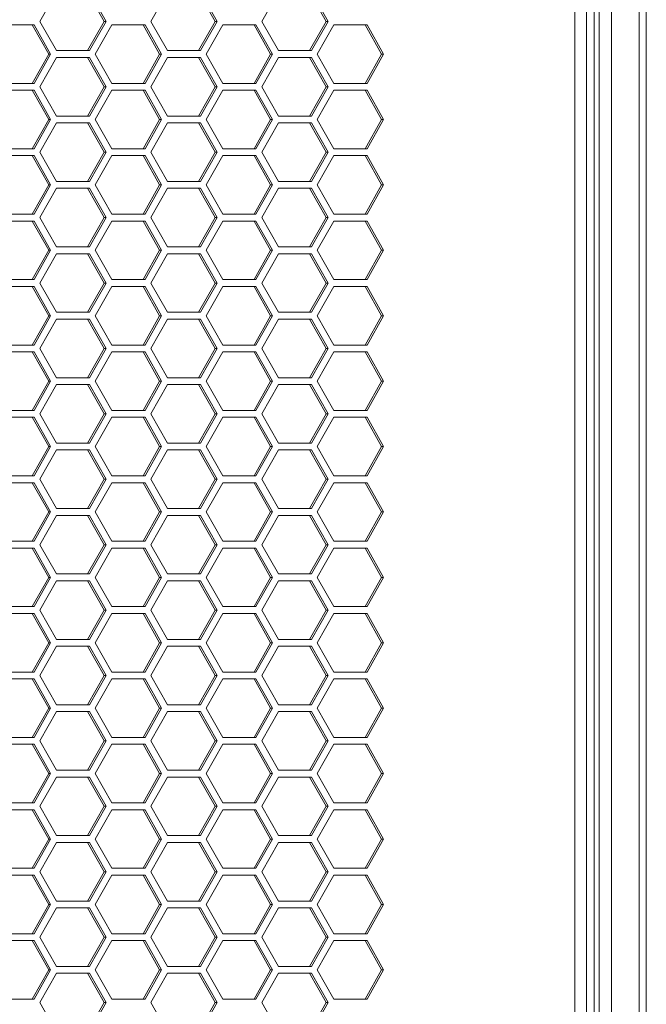
# Model space of a CAD drawing. Units: millimetres. Extents: x -22204 to 127321, y 15234 to 31047.
# Drawn here: x 120021 to 120086, y 19186 to 19287 of the extents above; entities that cross this region are included whole.
import ezdxf

# ---------------------------------------------------------------- set-up
doc = ezdxf.new("R2010")
doc.units = ezdxf.units.MM
doc.header["$MEASUREMENT"] = 0
doc.layers.add('ME_Urządzenia', color=7, linetype='Continuous')

msp = doc.modelspace()

# ---------------------------------------------------------------- linework, layer by layer
at = {"layer": 'ME_Urządzenia', "color": 167, "linetype": 'Continuous', "lineweight": 18, "true_color": 0x304d83}
for p, q in [((120082.01, 18905.13), (120082.01, 20991.13)), ((120084.87, 18905.13), (120084.87, 20991.13)), ((120085.59, 18905.13), (120085.59, 20991.13)), ((120080.23, 20980.13), (120080.23, 18916.13)), ((120080.76, 18916.13), (120080.76, 20980.13)), ((120078.26, 20839.13), (120078.26, 18916.13)), ((120079.46, 20839.13), (120079.46, 18916.13)), ((120023.45, 19286.51), (120025.15, 19289.51)), ((120028.35, 19289.51), (120030.04, 19286.51)), ((120028.55, 19289.51), (120030.24, 19286.51)), ((120034.83, 19286.51), (120036.52, 19289.51)), ((120039.72, 19289.51), (120041.42, 19286.51)), ((120039.92, 19289.51), (120041.62, 19286.51)), ((120046.2, 19286.51), (120047.9, 19289.51)), ((120051.09, 19289.51), (120052.79, 19286.51)), ((120051.29, 19289.51), (120052.99, 19286.51)), ((120019.47, 19286.16), (120022.86, 19286.16)), ((120022.66, 19286.16), (120024.36, 19283.16)), ((120022.86, 19286.16), (120024.56, 19283.16)), ((120025.15, 19283.51), (120023.45, 19286.51)), ((120030.04, 19286.51), (120028.35, 19283.51)), ((120030.24, 19286.51), (120028.55, 19283.51)), ((120029.14, 19283.16), (120030.84, 19286.16)), ((120030.24, 19286.51), (120030.04, 19286.51)), ((120030.84, 19286.16), (120034.23, 19286.16)), ((120034.03, 19286.16), (120035.73, 19283.16)), ((120034.23, 19286.16), (120035.93, 19283.16)), ((120036.52, 19283.51), (120034.83, 19286.51)), ((120041.42, 19286.51), (120039.72, 19283.51)), ((120041.62, 19286.51), (120039.92, 19283.51)), ((120040.51, 19283.16), (120042.21, 19286.16)), ((120041.62, 19286.51), (120041.42, 19286.51)), ((120042.21, 19286.16), (120045.6, 19286.16)), ((120045.4, 19286.16), (120047.1, 19283.16)), ((120045.6, 19286.16), (120047.3, 19283.16)), ((120047.9, 19283.51), (120046.2, 19286.51)), ((120052.79, 19286.51), (120051.09, 19283.51)), ((120052.99, 19286.51), (120051.29, 19283.51)), ((120051.88, 19283.16), (120053.58, 19286.16)), ((120052.99, 19286.51), (120052.79, 19286.51)), ((120053.58, 19286.16), (120056.98, 19286.16)), ((120056.78, 19286.16), (120058.47, 19283.16)), ((120056.98, 19286.16), (120058.67, 19283.16)), ((120024.36, 19283.16), (120022.66, 19280.16)), ((120024.56, 19283.16), (120022.86, 19280.16)), ((120023.45, 19279.81), (120025.15, 19282.81)), ((120024.56, 19283.16), (120024.36, 19283.16)), ((120028.55, 19283.51), (120025.15, 19283.51)), ((120025.15, 19282.81), (120028.55, 19282.81)), ((120028.35, 19282.81), (120030.04, 19279.81)), ((120028.55, 19282.81), (120030.24, 19279.81)), ((120030.84, 19280.16), (120029.14, 19283.16)), ((120035.73, 19283.16), (120034.03, 19280.16)), ((120035.93, 19283.16), (120034.23, 19280.16)), ((120034.83, 19279.81), (120036.52, 19282.81)), ((120035.93, 19283.16), (120035.73, 19283.16)), ((120039.92, 19283.51), (120036.52, 19283.51)), ((120036.52, 19282.81), (120039.92, 19282.81)), ((120039.72, 19282.81), (120041.42, 19279.81)), ((120039.92, 19282.81), (120041.62, 19279.81)), ((120042.21, 19280.16), (120040.51, 19283.16)), ((120047.1, 19283.16), (120045.4, 19280.16)), ((120047.3, 19283.16), (120045.6, 19280.16)), ((120046.2, 19279.81), (120047.9, 19282.81)), ((120047.3, 19283.16), (120047.1, 19283.16)), ((120051.29, 19283.51), (120047.9, 19283.51)), ((120047.9, 19282.81), (120051.29, 19282.81)), ((120051.09, 19282.81), (120052.79, 19279.81)), ((120051.29, 19282.81), (120052.99, 19279.81)), ((120053.58, 19280.16), (120051.88, 19283.16)), ((120058.47, 19283.16), (120056.78, 19280.16)), ((120058.67, 19283.16), (120056.98, 19280.16)), ((120058.67, 19283.16), (120058.47, 19283.16)), ((120022.86, 19280.16), (120019.47, 19280.16)), ((120025.15, 19276.81), (120023.45, 19279.81)), ((120030.04, 19279.81), (120028.35, 19276.81)), ((120030.24, 19279.81), (120028.55, 19276.81)), ((120030.24, 19279.81), (120030.04, 19279.81)), ((120034.23, 19280.16), (120030.84, 19280.16)), ((120036.52, 19276.81), (120034.83, 19279.81)), ((120041.42, 19279.81), (120039.72, 19276.81)), ((120041.62, 19279.81), (120039.92, 19276.81)), ((120041.62, 19279.81), (120041.42, 19279.81)), ((120045.6, 19280.16), (120042.21, 19280.16)), ((120047.9, 19276.81), (120046.2, 19279.81)), ((120052.79, 19279.81), (120051.09, 19276.81)), ((120052.99, 19279.81), (120051.29, 19276.81)), ((120052.99, 19279.81), (120052.79, 19279.81)), ((120056.98, 19280.16), (120053.58, 19280.16)), ((120019.47, 19279.46), (120022.86, 19279.46)), ((120022.66, 19279.46), (120024.36, 19276.46)), ((120022.86, 19279.46), (120024.56, 19276.46)), ((120029.14, 19276.46), (120030.84, 19279.46)), ((120030.84, 19279.46), (120034.23, 19279.46)), ((120034.03, 19279.46), (120035.73, 19276.46)), ((120034.23, 19279.46), (120035.93, 19276.46)), ((120040.51, 19276.46), (120042.21, 19279.46)), ((120042.21, 19279.46), (120045.6, 19279.46)), ((120045.4, 19279.46), (120047.1, 19276.46)), ((120045.6, 19279.46), (120047.3, 19276.46)), ((120051.88, 19276.46), (120053.58, 19279.46)), ((120053.58, 19279.46), (120056.98, 19279.46)), ((120056.78, 19279.46), (120058.47, 19276.46)), ((120056.98, 19279.46), (120058.67, 19276.46)), ((120028.55, 19276.81), (120025.15, 19276.81)), ((120039.92, 19276.81), (120036.52, 19276.81)), ((120051.29, 19276.81), (120047.9, 19276.81)), ((120024.36, 19276.46), (120022.66, 19273.46)), ((120024.56, 19276.46), (120022.86, 19273.46)), ((120023.45, 19273.11), (120025.15, 19276.11)), ((120024.56, 19276.46), (120024.36, 19276.46)), ((120025.15, 19276.11), (120028.55, 19276.11)), ((120028.35, 19276.11), (120030.04, 19273.11)), ((120028.55, 19276.11), (120030.24, 19273.11)), ((120030.84, 19273.46), (120029.14, 19276.46)), ((120035.73, 19276.46), (120034.03, 19273.46)), ((120035.93, 19276.46), (120034.23, 19273.46)), ((120034.83, 19273.11), (120036.52, 19276.11)), ((120035.93, 19276.46), (120035.73, 19276.46)), ((120036.52, 19276.11), (120039.92, 19276.11)), ((120039.72, 19276.11), (120041.42, 19273.11)), ((120039.92, 19276.11), (120041.62, 19273.11)), ((120042.21, 19273.46), (120040.51, 19276.46)), ((120047.1, 19276.46), (120045.4, 19273.46)), ((120047.3, 19276.46), (120045.6, 19273.46)), ((120046.2, 19273.11), (120047.9, 19276.11)), ((120047.3, 19276.46), (120047.1, 19276.46)), ((120047.9, 19276.11), (120051.29, 19276.11)), ((120051.09, 19276.11), (120052.79, 19273.11)), ((120051.29, 19276.11), (120052.99, 19273.11)), ((120053.58, 19273.46), (120051.88, 19276.46)), ((120058.47, 19276.46), (120056.78, 19273.46)), ((120058.67, 19276.46), (120056.98, 19273.46)), ((120058.67, 19276.46), (120058.47, 19276.46)), ((120022.86, 19273.46), (120019.47, 19273.46)), ((120034.23, 19273.46), (120030.84, 19273.46)), ((120045.6, 19273.46), (120042.21, 19273.46)), ((120056.98, 19273.46), (120053.58, 19273.46)), ((120019.47, 19272.76), (120022.86, 19272.76)), ((120022.66, 19272.76), (120024.36, 19269.76)), ((120022.86, 19272.76), (120024.56, 19269.76)), ((120025.15, 19270.11), (120023.45, 19273.11)), ((120030.04, 19273.11), (120028.35, 19270.11)), ((120030.24, 19273.11), (120028.55, 19270.11)), ((120029.14, 19269.76), (120030.84, 19272.76)), ((120030.24, 19273.11), (120030.04, 19273.11)), ((120030.84, 19272.76), (120034.23, 19272.76)), ((120034.03, 19272.76), (120035.73, 19269.76)), ((120034.23, 19272.76), (120035.93, 19269.76)), ((120036.52, 19270.11), (120034.83, 19273.11)), ((120041.42, 19273.11), (120039.72, 19270.11)), ((120041.62, 19273.11), (120039.92, 19270.11)), ((120040.51, 19269.76), (120042.21, 19272.76)), ((120041.62, 19273.11), (120041.42, 19273.11)), ((120042.21, 19272.76), (120045.6, 19272.76)), ((120045.4, 19272.76), (120047.1, 19269.76)), ((120045.6, 19272.76), (120047.3, 19269.76)), ((120047.9, 19270.11), (120046.2, 19273.11)), ((120052.79, 19273.11), (120051.09, 19270.11)), ((120052.99, 19273.11), (120051.29, 19270.11)), ((120051.88, 19269.76), (120053.58, 19272.76)), ((120052.99, 19273.11), (120052.79, 19273.11)), ((120053.58, 19272.76), (120056.98, 19272.76)), ((120056.78, 19272.76), (120058.47, 19269.76)), ((120056.98, 19272.76), (120058.67, 19269.76)), ((120024.36, 19269.76), (120022.66, 19266.76)), ((120024.56, 19269.76), (120022.86, 19266.76)), ((120024.56, 19269.76), (120024.36, 19269.76)), ((120028.55, 19270.11), (120025.15, 19270.11)), ((120030.84, 19266.76), (120029.14, 19269.76)), ((120035.73, 19269.76), (120034.03, 19266.76)), ((120035.93, 19269.76), (120034.23, 19266.76)), ((120035.93, 19269.76), (120035.73, 19269.76)), ((120039.92, 19270.11), (120036.52, 19270.11)), ((120042.21, 19266.76), (120040.51, 19269.76)), ((120047.1, 19269.76), (120045.4, 19266.76)), ((120047.3, 19269.76), (120045.6, 19266.76)), ((120047.3, 19269.76), (120047.1, 19269.76)), ((120051.29, 19270.11), (120047.9, 19270.11)), ((120053.58, 19266.76), (120051.88, 19269.76)), ((120058.47, 19269.76), (120056.78, 19266.76)), ((120058.67, 19269.76), (120056.98, 19266.76)), ((120058.67, 19269.76), (120058.47, 19269.76)), ((120023.45, 19266.41), (120025.15, 19269.41)), ((120025.15, 19269.41), (120028.55, 19269.41)), ((120028.35, 19269.41), (120030.04, 19266.41)), ((120028.55, 19269.41), (120030.24, 19266.41)), ((120034.83, 19266.41), (120036.52, 19269.41)), ((120036.52, 19269.41), (120039.92, 19269.41)), ((120039.72, 19269.41), (120041.42, 19266.41)), ((120039.92, 19269.41), (120041.62, 19266.41)), ((120046.2, 19266.41), (120047.9, 19269.41)), ((120047.9, 19269.41), (120051.29, 19269.41)), ((120051.09, 19269.41), (120052.79, 19266.41)), ((120051.29, 19269.41), (120052.99, 19266.41)), ((120022.86, 19266.76), (120019.47, 19266.76)), ((120025.15, 19263.41), (120023.45, 19266.41)), ((120030.04, 19266.41), (120028.35, 19263.41)), ((120030.24, 19266.41), (120028.55, 19263.41)), ((120030.24, 19266.41), (120030.04, 19266.41)), ((120034.23, 19266.76), (120030.84, 19266.76)), ((120036.52, 19263.41), (120034.83, 19266.41)), ((120041.42, 19266.41), (120039.72, 19263.41)), ((120041.62, 19266.41), (120039.92, 19263.41)), ((120041.62, 19266.41), (120041.42, 19266.41)), ((120045.6, 19266.76), (120042.21, 19266.76)), ((120047.9, 19263.41), (120046.2, 19266.41)), ((120052.79, 19266.41), (120051.09, 19263.41)), ((120052.99, 19266.41), (120051.29, 19263.41)), ((120052.99, 19266.41), (120052.79, 19266.41)), ((120056.98, 19266.76), (120053.58, 19266.76)), ((120019.47, 19266.06), (120022.86, 19266.06)), ((120022.66, 19266.06), (120024.36, 19263.06)), ((120022.86, 19266.06), (120024.56, 19263.06)), ((120029.14, 19263.06), (120030.84, 19266.06)), ((120030.84, 19266.06), (120034.23, 19266.06)), ((120034.03, 19266.06), (120035.73, 19263.06)), ((120034.23, 19266.06), (120035.93, 19263.06)), ((120040.51, 19263.06), (120042.21, 19266.06)), ((120042.21, 19266.06), (120045.6, 19266.06)), ((120045.4, 19266.06), (120047.1, 19263.06)), ((120045.6, 19266.06), (120047.3, 19263.06)), ((120051.88, 19263.06), (120053.58, 19266.06)), ((120053.58, 19266.06), (120056.98, 19266.06)), ((120056.78, 19266.06), (120058.47, 19263.06)), ((120056.98, 19266.06), (120058.67, 19263.06)), ((120028.55, 19263.41), (120025.15, 19263.41)), ((120039.92, 19263.41), (120036.52, 19263.41)), ((120051.29, 19263.41), (120047.9, 19263.41)), ((120024.36, 19263.06), (120022.66, 19260.06)), ((120024.56, 19263.06), (120022.86, 19260.06)), ((120023.45, 19259.71), (120025.15, 19262.71)), ((120024.56, 19263.06), (120024.36, 19263.06)), ((120025.15, 19262.71), (120028.55, 19262.71)), ((120028.35, 19262.71), (120030.04, 19259.71)), ((120028.55, 19262.71), (120030.24, 19259.71)), ((120030.84, 19260.06), (120029.14, 19263.06)), ((120035.73, 19263.06), (120034.03, 19260.06)), ((120035.93, 19263.06), (120034.23, 19260.06)), ((120034.83, 19259.71), (120036.52, 19262.71)), ((120035.93, 19263.06), (120035.73, 19263.06)), ((120036.52, 19262.71), (120039.92, 19262.71)), ((120039.72, 19262.71), (120041.42, 19259.71)), ((120039.92, 19262.71), (120041.62, 19259.71)), ((120042.21, 19260.06), (120040.51, 19263.06)), ((120047.1, 19263.06), (120045.4, 19260.06)), ((120047.3, 19263.06), (120045.6, 19260.06)), ((120046.2, 19259.71), (120047.9, 19262.71)), ((120047.3, 19263.06), (120047.1, 19263.06)), ((120047.9, 19262.71), (120051.29, 19262.71)), ((120051.09, 19262.71), (120052.79, 19259.71)), ((120051.29, 19262.71), (120052.99, 19259.71)), ((120053.58, 19260.06), (120051.88, 19263.06)), ((120058.47, 19263.06), (120056.78, 19260.06)), ((120058.67, 19263.06), (120056.98, 19260.06)), ((120058.67, 19263.06), (120058.47, 19263.06)), ((120022.86, 19260.06), (120019.47, 19260.06)), ((120019.47, 19259.36), (120022.86, 19259.36)), ((120022.66, 19259.36), (120024.36, 19256.36)), ((120022.86, 19259.36), (120024.56, 19256.36)), ((120025.15, 19256.71), (120023.45, 19259.71)), ((120030.04, 19259.71), (120028.35, 19256.71)), ((120030.24, 19259.71), (120028.55, 19256.71)), ((120029.14, 19256.36), (120030.84, 19259.36)), ((120030.24, 19259.71), (120030.04, 19259.71)), ((120034.23, 19260.06), (120030.84, 19260.06)), ((120030.84, 19259.36), (120034.23, 19259.36)), ((120034.03, 19259.36), (120035.73, 19256.36)), ((120034.23, 19259.36), (120035.93, 19256.36)), ((120036.52, 19256.71), (120034.83, 19259.71)), ((120041.42, 19259.71), (120039.72, 19256.71)), ((120041.62, 19259.71), (120039.92, 19256.71)), ((120040.51, 19256.36), (120042.21, 19259.36)), ((120041.62, 19259.71), (120041.42, 19259.71)), ((120045.6, 19260.06), (120042.21, 19260.06)), ((120042.21, 19259.36), (120045.6, 19259.36)), ((120045.4, 19259.36), (120047.1, 19256.36)), ((120045.6, 19259.36), (120047.3, 19256.36)), ((120047.9, 19256.71), (120046.2, 19259.71)), ((120052.79, 19259.71), (120051.09, 19256.71)), ((120052.99, 19259.71), (120051.29, 19256.71)), ((120051.88, 19256.36), (120053.58, 19259.36)), ((120052.99, 19259.71), (120052.79, 19259.71)), ((120056.98, 19260.06), (120053.58, 19260.06)), ((120053.58, 19259.36), (120056.98, 19259.36)), ((120056.78, 19259.36), (120058.47, 19256.36)), ((120056.98, 19259.36), (120058.67, 19256.36)), ((120024.36, 19256.36), (120022.66, 19253.36)), ((120024.56, 19256.36), (120022.86, 19253.36)), ((120024.56, 19256.36), (120024.36, 19256.36)), ((120028.55, 19256.71), (120025.15, 19256.71)), ((120030.84, 19253.36), (120029.14, 19256.36)), ((120035.73, 19256.36), (120034.03, 19253.36)), ((120035.93, 19256.36), (120034.23, 19253.36)), ((120035.93, 19256.36), (120035.73, 19256.36)), ((120039.92, 19256.71), (120036.52, 19256.71)), ((120042.21, 19253.36), (120040.51, 19256.36)), ((120047.1, 19256.36), (120045.4, 19253.36)), ((120047.3, 19256.36), (120045.6, 19253.36)), ((120047.3, 19256.36), (120047.1, 19256.36)), ((120051.29, 19256.71), (120047.9, 19256.71)), ((120053.58, 19253.36), (120051.88, 19256.36)), ((120058.47, 19256.36), (120056.78, 19253.36)), ((120058.67, 19256.36), (120056.98, 19253.36)), ((120058.67, 19256.36), (120058.47, 19256.36)), ((120023.45, 19253.01), (120025.15, 19256.01)), ((120025.15, 19256.01), (120028.55, 19256.01)), ((120028.35, 19256.01), (120030.04, 19253.01)), ((120028.55, 19256.01), (120030.24, 19253.01)), ((120034.83, 19253.01), (120036.52, 19256.01)), ((120036.52, 19256.01), (120039.92, 19256.01)), ((120039.72, 19256.01), (120041.42, 19253.01)), ((120039.92, 19256.01), (120041.62, 19253.01)), ((120046.2, 19253.01), (120047.9, 19256.01)), ((120047.9, 19256.01), (120051.29, 19256.01)), ((120051.09, 19256.01), (120052.79, 19253.01)), ((120051.29, 19256.01), (120052.99, 19253.01)), ((120022.86, 19253.36), (120019.47, 19253.36)), ((120034.23, 19253.36), (120030.84, 19253.36)), ((120045.6, 19253.36), (120042.21, 19253.36)), ((120056.98, 19253.36), (120053.58, 19253.36)), ((120019.47, 19252.66), (120022.86, 19252.66)), ((120022.66, 19252.66), (120024.36, 19249.66)), ((120022.86, 19252.66), (120024.56, 19249.66)), ((120025.15, 19250.01), (120023.45, 19253.01)), ((120030.04, 19253.01), (120028.35, 19250.01)), ((120030.24, 19253.01), (120028.55, 19250.01)), ((120029.14, 19249.66), (120030.84, 19252.66)), ((120030.24, 19253.01), (120030.04, 19253.01)), ((120030.84, 19252.66), (120034.23, 19252.66)), ((120034.03, 19252.66), (120035.73, 19249.66)), ((120034.23, 19252.66), (120035.93, 19249.66)), ((120036.52, 19250.01), (120034.83, 19253.01)), ((120041.42, 19253.01), (120039.72, 19250.01)), ((120041.62, 19253.01), (120039.92, 19250.01)), ((120040.51, 19249.66), (120042.21, 19252.66)), ((120041.62, 19253.01), (120041.42, 19253.01)), ((120042.21, 19252.66), (120045.6, 19252.66)), ((120045.4, 19252.66), (120047.1, 19249.66)), ((120045.6, 19252.66), (120047.3, 19249.66)), ((120047.9, 19250.01), (120046.2, 19253.01)), ((120052.79, 19253.01), (120051.09, 19250.01)), ((120052.99, 19253.01), (120051.29, 19250.01)), ((120051.88, 19249.66), (120053.58, 19252.66)), ((120052.99, 19253.01), (120052.79, 19253.01)), ((120053.58, 19252.66), (120056.98, 19252.66)), ((120056.78, 19252.66), (120058.47, 19249.66)), ((120056.98, 19252.66), (120058.67, 19249.66)), ((120024.36, 19249.66), (120022.66, 19246.66)), ((120024.56, 19249.66), (120022.86, 19246.66)), ((120023.45, 19246.31), (120025.15, 19249.31)), ((120024.56, 19249.66), (120024.36, 19249.66)), ((120028.55, 19250.01), (120025.15, 19250.01)), ((120025.15, 19249.31), (120028.55, 19249.31)), ((120028.35, 19249.31), (120030.04, 19246.31)), ((120028.55, 19249.31), (120030.24, 19246.31)), ((120030.84, 19246.66), (120029.14, 19249.66)), ((120035.73, 19249.66), (120034.03, 19246.66)), ((120035.93, 19249.66), (120034.23, 19246.66)), ((120034.83, 19246.31), (120036.52, 19249.31)), ((120035.93, 19249.66), (120035.73, 19249.66)), ((120039.92, 19250.01), (120036.52, 19250.01)), ((120036.52, 19249.31), (120039.92, 19249.31)), ((120039.72, 19249.31), (120041.42, 19246.31)), ((120039.92, 19249.31), (120041.62, 19246.31)), ((120042.21, 19246.66), (120040.51, 19249.66)), ((120047.1, 19249.66), (120045.4, 19246.66)), ((120047.3, 19249.66), (120045.6, 19246.66)), ((120046.2, 19246.31), (120047.9, 19249.31)), ((120047.3, 19249.66), (120047.1, 19249.66)), ((120051.29, 19250.01), (120047.9, 19250.01)), ((120047.9, 19249.31), (120051.29, 19249.31)), ((120051.09, 19249.31), (120052.79, 19246.31)), ((120051.29, 19249.31), (120052.99, 19246.31)), ((120053.58, 19246.66), (120051.88, 19249.66)), ((120058.47, 19249.66), (120056.78, 19246.66)), ((120058.67, 19249.66), (120056.98, 19246.66)), ((120058.67, 19249.66), (120058.47, 19249.66)), ((120022.86, 19246.66), (120019.47, 19246.66)), ((120025.15, 19243.31), (120023.45, 19246.31)), ((120030.04, 19246.31), (120028.35, 19243.31)), ((120030.24, 19246.31), (120028.55, 19243.31)), ((120030.24, 19246.31), (120030.04, 19246.31)), ((120034.23, 19246.66), (120030.84, 19246.66)), ((120036.52, 19243.31), (120034.83, 19246.31)), ((120041.42, 19246.31), (120039.72, 19243.31)), ((120041.62, 19246.31), (120039.92, 19243.31)), ((120041.62, 19246.31), (120041.42, 19246.31)), ((120045.6, 19246.66), (120042.21, 19246.66)), ((120047.9, 19243.31), (120046.2, 19246.31)), ((120052.79, 19246.31), (120051.09, 19243.31)), ((120052.99, 19246.31), (120051.29, 19243.31)), ((120052.99, 19246.31), (120052.79, 19246.31)), ((120056.98, 19246.66), (120053.58, 19246.66)), ((120019.47, 19245.96), (120022.86, 19245.96)), ((120022.66, 19245.96), (120024.36, 19242.96)), ((120022.86, 19245.96), (120024.56, 19242.96)), ((120029.14, 19242.96), (120030.84, 19245.96)), ((120030.84, 19245.96), (120034.23, 19245.96)), ((120034.03, 19245.96), (120035.73, 19242.96)), ((120034.23, 19245.96), (120035.93, 19242.96)), ((120040.51, 19242.96), (120042.21, 19245.96)), ((120042.21, 19245.96), (120045.6, 19245.96)), ((120045.4, 19245.96), (120047.1, 19242.96)), ((120045.6, 19245.96), (120047.3, 19242.96)), ((120051.88, 19242.96), (120053.58, 19245.96)), ((120053.58, 19245.96), (120056.98, 19245.96)), ((120056.78, 19245.96), (120058.47, 19242.96)), ((120056.98, 19245.96), (120058.67, 19242.96)), ((120028.55, 19243.31), (120025.15, 19243.31)), ((120039.92, 19243.31), (120036.52, 19243.31)), ((120051.29, 19243.31), (120047.9, 19243.31)), ((120024.36, 19242.96), (120022.66, 19239.96)), ((120024.56, 19242.96), (120022.86, 19239.96)), ((120023.45, 19239.61), (120025.15, 19242.61)), ((120024.56, 19242.96), (120024.36, 19242.96)), ((120025.15, 19242.61), (120028.55, 19242.61)), ((120028.35, 19242.61), (120030.04, 19239.61)), ((120028.55, 19242.61), (120030.24, 19239.61)), ((120030.84, 19239.96), (120029.14, 19242.96)), ((120035.73, 19242.96), (120034.03, 19239.96)), ((120035.93, 19242.96), (120034.23, 19239.96)), ((120034.83, 19239.61), (120036.52, 19242.61)), ((120035.93, 19242.96), (120035.73, 19242.96)), ((120036.52, 19242.61), (120039.92, 19242.61)), ((120039.72, 19242.61), (120041.42, 19239.61)), ((120039.92, 19242.61), (120041.62, 19239.61)), ((120042.21, 19239.96), (120040.51, 19242.96)), ((120047.1, 19242.96), (120045.4, 19239.96)), ((120047.3, 19242.96), (120045.6, 19239.96)), ((120046.2, 19239.61), (120047.9, 19242.61)), ((120047.3, 19242.96), (120047.1, 19242.96)), ((120047.9, 19242.61), (120051.29, 19242.61)), ((120051.09, 19242.61), (120052.79, 19239.61)), ((120051.29, 19242.61), (120052.99, 19239.61)), ((120053.58, 19239.96), (120051.88, 19242.96)), ((120058.47, 19242.96), (120056.78, 19239.96)), ((120058.67, 19242.96), (120056.98, 19239.96)), ((120058.67, 19242.96), (120058.47, 19242.96)), ((120022.86, 19239.96), (120019.47, 19239.96)), ((120019.47, 19239.26), (120022.86, 19239.26)), ((120022.66, 19239.26), (120024.36, 19236.26)), ((120022.86, 19239.26), (120024.56, 19236.26)), ((120025.15, 19236.61), (120023.45, 19239.61)), ((120030.04, 19239.61), (120028.35, 19236.61)), ((120030.24, 19239.61), (120028.55, 19236.61)), ((120029.14, 19236.26), (120030.84, 19239.26)), ((120030.24, 19239.61), (120030.04, 19239.61)), ((120034.23, 19239.96), (120030.84, 19239.96)), ((120030.84, 19239.26), (120034.23, 19239.26)), ((120034.03, 19239.26), (120035.73, 19236.26)), ((120034.23, 19239.26), (120035.93, 19236.26)), ((120036.52, 19236.61), (120034.83, 19239.61)), ((120041.42, 19239.61), (120039.72, 19236.61)), ((120041.62, 19239.61), (120039.92, 19236.61)), ((120040.51, 19236.26), (120042.21, 19239.26)), ((120041.62, 19239.61), (120041.42, 19239.61)), ((120045.6, 19239.96), (120042.21, 19239.96)), ((120042.21, 19239.26), (120045.6, 19239.26)), ((120045.4, 19239.26), (120047.1, 19236.26)), ((120045.6, 19239.26), (120047.3, 19236.26)), ((120047.9, 19236.61), (120046.2, 19239.61)), ((120052.79, 19239.61), (120051.09, 19236.61)), ((120052.99, 19239.61), (120051.29, 19236.61)), ((120051.88, 19236.26), (120053.58, 19239.26)), ((120052.99, 19239.61), (120052.79, 19239.61)), ((120056.98, 19239.96), (120053.58, 19239.96)), ((120053.58, 19239.26), (120056.98, 19239.26)), ((120056.78, 19239.26), (120058.47, 19236.26)), ((120056.98, 19239.26), (120058.67, 19236.26)), ((120024.36, 19236.26), (120022.66, 19233.26)), ((120024.56, 19236.26), (120022.86, 19233.26)), ((120024.56, 19236.26), (120024.36, 19236.26)), ((120028.55, 19236.61), (120025.15, 19236.61)), ((120030.84, 19233.26), (120029.14, 19236.26)), ((120035.73, 19236.26), (120034.03, 19233.26)), ((120035.93, 19236.26), (120034.23, 19233.26)), ((120035.93, 19236.26), (120035.73, 19236.26)), ((120039.92, 19236.61), (120036.52, 19236.61)), ((120042.21, 19233.26), (120040.51, 19236.26)), ((120047.1, 19236.26), (120045.4, 19233.26)), ((120047.3, 19236.26), (120045.6, 19233.26)), ((120047.3, 19236.26), (120047.1, 19236.26)), ((120051.29, 19236.61), (120047.9, 19236.61)), ((120053.58, 19233.26), (120051.88, 19236.26)), ((120058.47, 19236.26), (120056.78, 19233.26)), ((120058.67, 19236.26), (120056.98, 19233.26)), ((120058.67, 19236.26), (120058.47, 19236.26)), ((120023.45, 19232.91), (120025.15, 19235.91)), ((120025.15, 19235.91), (120028.55, 19235.91)), ((120028.35, 19235.91), (120030.04, 19232.91)), ((120028.55, 19235.91), (120030.24, 19232.91)), ((120034.83, 19232.91), (120036.52, 19235.91)), ((120036.52, 19235.91), (120039.92, 19235.91)), ((120039.72, 19235.91), (120041.42, 19232.91)), ((120039.92, 19235.91), (120041.62, 19232.91)), ((120046.2, 19232.91), (120047.9, 19235.91)), ((120047.9, 19235.91), (120051.29, 19235.91)), ((120051.09, 19235.91), (120052.79, 19232.91)), ((120051.29, 19235.91), (120052.99, 19232.91)), ((120022.86, 19233.26), (120019.47, 19233.26)), ((120034.23, 19233.26), (120030.84, 19233.26)), ((120045.6, 19233.26), (120042.21, 19233.26)), ((120056.98, 19233.26), (120053.58, 19233.26)), ((120019.47, 19232.56), (120022.86, 19232.56)), ((120022.66, 19232.56), (120024.36, 19229.56)), ((120022.86, 19232.56), (120024.56, 19229.56)), ((120025.15, 19229.91), (120023.45, 19232.91)), ((120030.04, 19232.91), (120028.35, 19229.91)), ((120030.24, 19232.91), (120028.55, 19229.91)), ((120029.14, 19229.56), (120030.84, 19232.56)), ((120030.24, 19232.91), (120030.04, 19232.91)), ((120030.84, 19232.56), (120034.23, 19232.56)), ((120034.03, 19232.56), (120035.73, 19229.56)), ((120034.23, 19232.56), (120035.93, 19229.56)), ((120036.52, 19229.91), (120034.83, 19232.91)), ((120041.42, 19232.91), (120039.72, 19229.91)), ((120041.62, 19232.91), (120039.92, 19229.91)), ((120040.51, 19229.56), (120042.21, 19232.56)), ((120041.62, 19232.91), (120041.42, 19232.91)), ((120042.21, 19232.56), (120045.6, 19232.56)), ((120045.4, 19232.56), (120047.1, 19229.56)), ((120045.6, 19232.56), (120047.3, 19229.56)), ((120047.9, 19229.91), (120046.2, 19232.91)), ((120052.79, 19232.91), (120051.09, 19229.91)), ((120052.99, 19232.91), (120051.29, 19229.91)), ((120051.88, 19229.56), (120053.58, 19232.56)), ((120052.99, 19232.91), (120052.79, 19232.91)), ((120053.58, 19232.56), (120056.98, 19232.56)), ((120056.78, 19232.56), (120058.47, 19229.56)), ((120056.98, 19232.56), (120058.67, 19229.56)), ((120024.36, 19229.56), (120022.66, 19226.56)), ((120024.56, 19229.56), (120022.86, 19226.56)), ((120023.45, 19226.21), (120025.15, 19229.21)), ((120024.56, 19229.56), (120024.36, 19229.56)), ((120028.55, 19229.91), (120025.15, 19229.91)), ((120025.15, 19229.21), (120028.55, 19229.21)), ((120028.35, 19229.21), (120030.04, 19226.21)), ((120028.55, 19229.21), (120030.24, 19226.21)), ((120030.84, 19226.56), (120029.14, 19229.56)), ((120035.73, 19229.56), (120034.03, 19226.56)), ((120035.93, 19229.56), (120034.23, 19226.56)), ((120034.83, 19226.21), (120036.52, 19229.21)), ((120035.93, 19229.56), (120035.73, 19229.56)), ((120039.92, 19229.91), (120036.52, 19229.91)), ((120036.52, 19229.21), (120039.92, 19229.21)), ((120039.72, 19229.21), (120041.42, 19226.21)), ((120039.92, 19229.21), (120041.62, 19226.21)), ((120042.21, 19226.56), (120040.51, 19229.56)), ((120047.1, 19229.56), (120045.4, 19226.56)), ((120047.3, 19229.56), (120045.6, 19226.56)), ((120046.2, 19226.21), (120047.9, 19229.21)), ((120047.3, 19229.56), (120047.1, 19229.56)), ((120051.29, 19229.91), (120047.9, 19229.91)), ((120047.9, 19229.21), (120051.29, 19229.21)), ((120051.09, 19229.21), (120052.79, 19226.21)), ((120051.29, 19229.21), (120052.99, 19226.21)), ((120053.58, 19226.56), (120051.88, 19229.56)), ((120058.47, 19229.56), (120056.78, 19226.56)), ((120058.67, 19229.56), (120056.98, 19226.56)), ((120058.67, 19229.56), (120058.47, 19229.56)), ((120022.86, 19226.56), (120019.47, 19226.56)), ((120025.15, 19223.21), (120023.45, 19226.21)), ((120030.04, 19226.21), (120028.35, 19223.21)), ((120030.24, 19226.21), (120028.55, 19223.21)), ((120030.24, 19226.21), (120030.04, 19226.21)), ((120034.23, 19226.56), (120030.84, 19226.56)), ((120036.52, 19223.21), (120034.83, 19226.21)), ((120041.42, 19226.21), (120039.72, 19223.21)), ((120041.62, 19226.21), (120039.92, 19223.21)), ((120041.62, 19226.21), (120041.42, 19226.21)), ((120045.6, 19226.56), (120042.21, 19226.56)), ((120047.9, 19223.21), (120046.2, 19226.21)), ((120052.79, 19226.21), (120051.09, 19223.21)), ((120052.99, 19226.21), (120051.29, 19223.21)), ((120052.99, 19226.21), (120052.79, 19226.21)), ((120056.98, 19226.56), (120053.58, 19226.56)), ((120019.47, 19225.86), (120022.86, 19225.86)), ((120022.66, 19225.86), (120024.36, 19222.86)), ((120022.86, 19225.86), (120024.56, 19222.86)), ((120029.14, 19222.86), (120030.84, 19225.86)), ((120030.84, 19225.86), (120034.23, 19225.86)), ((120034.03, 19225.86), (120035.73, 19222.86)), ((120034.23, 19225.86), (120035.93, 19222.86)), ((120040.51, 19222.86), (120042.21, 19225.86)), ((120042.21, 19225.86), (120045.6, 19225.86)), ((120045.4, 19225.86), (120047.1, 19222.86)), ((120045.6, 19225.86), (120047.3, 19222.86)), ((120051.88, 19222.86), (120053.58, 19225.86)), ((120053.58, 19225.86), (120056.98, 19225.86)), ((120056.78, 19225.86), (120058.47, 19222.86)), ((120056.98, 19225.86), (120058.67, 19222.86)), ((120028.55, 19223.21), (120025.15, 19223.21)), ((120039.92, 19223.21), (120036.52, 19223.21)), ((120051.29, 19223.21), (120047.9, 19223.21)), ((120024.36, 19222.86), (120022.66, 19219.86)), ((120024.56, 19222.86), (120022.86, 19219.86)), ((120023.45, 19219.51), (120025.15, 19222.51)), ((120024.56, 19222.86), (120024.36, 19222.86)), ((120025.15, 19222.51), (120028.55, 19222.51)), ((120028.35, 19222.51), (120030.04, 19219.51)), ((120028.55, 19222.51), (120030.24, 19219.51)), ((120030.84, 19219.86), (120029.14, 19222.86)), ((120035.73, 19222.86), (120034.03, 19219.86)), ((120035.93, 19222.86), (120034.23, 19219.86)), ((120034.83, 19219.51), (120036.52, 19222.51)), ((120035.93, 19222.86), (120035.73, 19222.86)), ((120036.52, 19222.51), (120039.92, 19222.51)), ((120039.72, 19222.51), (120041.42, 19219.51)), ((120039.92, 19222.51), (120041.62, 19219.51)), ((120042.21, 19219.86), (120040.51, 19222.86)), ((120047.1, 19222.86), (120045.4, 19219.86)), ((120047.3, 19222.86), (120045.6, 19219.86)), ((120046.2, 19219.51), (120047.9, 19222.51)), ((120047.3, 19222.86), (120047.1, 19222.86)), ((120047.9, 19222.51), (120051.29, 19222.51)), ((120051.09, 19222.51), (120052.79, 19219.51)), ((120051.29, 19222.51), (120052.99, 19219.51)), ((120053.58, 19219.86), (120051.88, 19222.86)), ((120058.47, 19222.86), (120056.78, 19219.86)), ((120058.67, 19222.86), (120056.98, 19219.86)), ((120058.67, 19222.86), (120058.47, 19222.86)), ((120022.86, 19219.86), (120019.47, 19219.86)), ((120019.47, 19219.16), (120022.86, 19219.16)), ((120022.66, 19219.16), (120024.36, 19216.16)), ((120022.86, 19219.16), (120024.56, 19216.16)), ((120025.15, 19216.51), (120023.45, 19219.51)), ((120030.04, 19219.51), (120028.35, 19216.51)), ((120030.24, 19219.51), (120028.55, 19216.51)), ((120029.14, 19216.16), (120030.84, 19219.16)), ((120030.24, 19219.51), (120030.04, 19219.51)), ((120034.23, 19219.86), (120030.84, 19219.86)), ((120030.84, 19219.16), (120034.23, 19219.16)), ((120034.03, 19219.16), (120035.73, 19216.16)), ((120034.23, 19219.16), (120035.93, 19216.16)), ((120036.52, 19216.51), (120034.83, 19219.51)), ((120041.42, 19219.51), (120039.72, 19216.51)), ((120041.62, 19219.51), (120039.92, 19216.51)), ((120040.51, 19216.16), (120042.21, 19219.16)), ((120041.62, 19219.51), (120041.42, 19219.51)), ((120045.6, 19219.86), (120042.21, 19219.86)), ((120042.21, 19219.16), (120045.6, 19219.16)), ((120045.4, 19219.16), (120047.1, 19216.16)), ((120045.6, 19219.16), (120047.3, 19216.16)), ((120047.9, 19216.51), (120046.2, 19219.51)), ((120052.79, 19219.51), (120051.09, 19216.51)), ((120052.99, 19219.51), (120051.29, 19216.51)), ((120051.88, 19216.16), (120053.58, 19219.16)), ((120052.99, 19219.51), (120052.79, 19219.51)), ((120056.98, 19219.86), (120053.58, 19219.86)), ((120053.58, 19219.16), (120056.98, 19219.16)), ((120056.78, 19219.16), (120058.47, 19216.16)), ((120056.98, 19219.16), (120058.67, 19216.16)), ((120024.36, 19216.16), (120022.66, 19213.16)), ((120024.56, 19216.16), (120022.86, 19213.16)), ((120024.56, 19216.16), (120024.36, 19216.16)), ((120028.55, 19216.51), (120025.15, 19216.51)), ((120030.84, 19213.16), (120029.14, 19216.16)), ((120035.73, 19216.16), (120034.03, 19213.16)), ((120035.93, 19216.16), (120034.23, 19213.16)), ((120035.93, 19216.16), (120035.73, 19216.16)), ((120039.92, 19216.51), (120036.52, 19216.51)), ((120042.21, 19213.16), (120040.51, 19216.16)), ((120047.1, 19216.16), (120045.4, 19213.16)), ((120047.3, 19216.16), (120045.6, 19213.16)), ((120047.3, 19216.16), (120047.1, 19216.16)), ((120051.29, 19216.51), (120047.9, 19216.51)), ((120053.58, 19213.16), (120051.88, 19216.16)), ((120058.47, 19216.16), (120056.78, 19213.16)), ((120058.67, 19216.16), (120056.98, 19213.16)), ((120058.67, 19216.16), (120058.47, 19216.16)), ((120023.45, 19212.81), (120025.15, 19215.81)), ((120025.15, 19215.81), (120028.55, 19215.81)), ((120028.35, 19215.81), (120030.04, 19212.81)), ((120028.55, 19215.81), (120030.24, 19212.81)), ((120034.83, 19212.81), (120036.52, 19215.81)), ((120036.52, 19215.81), (120039.92, 19215.81)), ((120039.72, 19215.81), (120041.42, 19212.81)), ((120039.92, 19215.81), (120041.62, 19212.81)), ((120046.2, 19212.81), (120047.9, 19215.81)), ((120047.9, 19215.81), (120051.29, 19215.81)), ((120051.09, 19215.81), (120052.79, 19212.81)), ((120051.29, 19215.81), (120052.99, 19212.81)), ((120022.86, 19213.16), (120019.47, 19213.16)), ((120034.23, 19213.16), (120030.84, 19213.16)), ((120045.6, 19213.16), (120042.21, 19213.16)), ((120056.98, 19213.16), (120053.58, 19213.16)), ((120019.47, 19212.46), (120022.86, 19212.46)), ((120022.66, 19212.46), (120024.36, 19209.46)), ((120022.86, 19212.46), (120024.56, 19209.46)), ((120025.15, 19209.81), (120023.45, 19212.81)), ((120030.04, 19212.81), (120028.35, 19209.81)), ((120030.24, 19212.81), (120028.55, 19209.81)), ((120029.14, 19209.46), (120030.84, 19212.46)), ((120030.24, 19212.81), (120030.04, 19212.81)), ((120030.84, 19212.46), (120034.23, 19212.46)), ((120034.03, 19212.46), (120035.73, 19209.46)), ((120034.23, 19212.46), (120035.93, 19209.46)), ((120036.52, 19209.81), (120034.83, 19212.81)), ((120041.42, 19212.81), (120039.72, 19209.81)), ((120041.62, 19212.81), (120039.92, 19209.81)), ((120040.51, 19209.46), (120042.21, 19212.46)), ((120041.62, 19212.81), (120041.42, 19212.81)), ((120042.21, 19212.46), (120045.6, 19212.46)), ((120045.4, 19212.46), (120047.1, 19209.46)), ((120045.6, 19212.46), (120047.3, 19209.46)), ((120047.9, 19209.81), (120046.2, 19212.81)), ((120052.79, 19212.81), (120051.09, 19209.81)), ((120052.99, 19212.81), (120051.29, 19209.81)), ((120051.88, 19209.46), (120053.58, 19212.46)), ((120052.99, 19212.81), (120052.79, 19212.81)), ((120053.58, 19212.46), (120056.98, 19212.46)), ((120056.78, 19212.46), (120058.47, 19209.46)), ((120056.98, 19212.46), (120058.67, 19209.46)), ((120024.36, 19209.46), (120022.66, 19206.46)), ((120024.56, 19209.46), (120022.86, 19206.46)), ((120023.45, 19206.11), (120025.15, 19209.11)), ((120024.56, 19209.46), (120024.36, 19209.46)), ((120028.55, 19209.81), (120025.15, 19209.81)), ((120025.15, 19209.11), (120028.55, 19209.11)), ((120028.35, 19209.11), (120030.04, 19206.11)), ((120028.55, 19209.11), (120030.24, 19206.11)), ((120030.84, 19206.46), (120029.14, 19209.46)), ((120035.73, 19209.46), (120034.03, 19206.46)), ((120035.93, 19209.46), (120034.23, 19206.46)), ((120034.83, 19206.11), (120036.52, 19209.11)), ((120035.93, 19209.46), (120035.73, 19209.46)), ((120039.92, 19209.81), (120036.52, 19209.81)), ((120036.52, 19209.11), (120039.92, 19209.11)), ((120039.72, 19209.11), (120041.42, 19206.11)), ((120039.92, 19209.11), (120041.62, 19206.11)), ((120042.21, 19206.46), (120040.51, 19209.46)), ((120047.1, 19209.46), (120045.4, 19206.46)), ((120047.3, 19209.46), (120045.6, 19206.46)), ((120046.2, 19206.11), (120047.9, 19209.11)), ((120047.3, 19209.46), (120047.1, 19209.46)), ((120051.29, 19209.81), (120047.9, 19209.81)), ((120047.9, 19209.11), (120051.29, 19209.11)), ((120051.09, 19209.11), (120052.79, 19206.11)), ((120051.29, 19209.11), (120052.99, 19206.11)), ((120053.58, 19206.46), (120051.88, 19209.46)), ((120058.47, 19209.46), (120056.78, 19206.46)), ((120058.67, 19209.46), (120056.98, 19206.46)), ((120058.67, 19209.46), (120058.47, 19209.46)), ((120022.86, 19206.46), (120019.47, 19206.46)), ((120025.15, 19203.11), (120023.45, 19206.11)), ((120030.04, 19206.11), (120028.35, 19203.11)), ((120030.24, 19206.11), (120028.55, 19203.11)), ((120030.24, 19206.11), (120030.04, 19206.11)), ((120034.23, 19206.46), (120030.84, 19206.46)), ((120036.52, 19203.11), (120034.83, 19206.11)), ((120041.42, 19206.11), (120039.72, 19203.11)), ((120041.62, 19206.11), (120039.92, 19203.11)), ((120041.62, 19206.11), (120041.42, 19206.11)), ((120045.6, 19206.46), (120042.21, 19206.46)), ((120047.9, 19203.11), (120046.2, 19206.11)), ((120052.79, 19206.11), (120051.09, 19203.11)), ((120052.99, 19206.11), (120051.29, 19203.11)), ((120052.99, 19206.11), (120052.79, 19206.11)), ((120056.98, 19206.46), (120053.58, 19206.46)), ((120019.47, 19205.76), (120022.86, 19205.76)), ((120022.66, 19205.76), (120024.36, 19202.76)), ((120022.86, 19205.76), (120024.56, 19202.76)), ((120029.14, 19202.76), (120030.84, 19205.76)), ((120030.84, 19205.76), (120034.23, 19205.76)), ((120034.03, 19205.76), (120035.73, 19202.76)), ((120034.23, 19205.76), (120035.93, 19202.76)), ((120040.51, 19202.76), (120042.21, 19205.76)), ((120042.21, 19205.76), (120045.6, 19205.76)), ((120045.4, 19205.76), (120047.1, 19202.76)), ((120045.6, 19205.76), (120047.3, 19202.76)), ((120051.88, 19202.76), (120053.58, 19205.76)), ((120053.58, 19205.76), (120056.98, 19205.76)), ((120056.78, 19205.76), (120058.47, 19202.76)), ((120056.98, 19205.76), (120058.67, 19202.76)), ((120028.55, 19203.11), (120025.15, 19203.11)), ((120039.92, 19203.11), (120036.52, 19203.11)), ((120051.29, 19203.11), (120047.9, 19203.11)), ((120024.36, 19202.76), (120022.66, 19199.76)), ((120024.56, 19202.76), (120022.86, 19199.76)), ((120023.45, 19199.41), (120025.15, 19202.41)), ((120024.56, 19202.76), (120024.36, 19202.76)), ((120025.15, 19202.41), (120028.55, 19202.41)), ((120028.35, 19202.41), (120030.04, 19199.41)), ((120028.55, 19202.41), (120030.24, 19199.41)), ((120030.84, 19199.76), (120029.14, 19202.76)), ((120035.73, 19202.76), (120034.03, 19199.76)), ((120035.93, 19202.76), (120034.23, 19199.76)), ((120034.83, 19199.41), (120036.52, 19202.41)), ((120035.93, 19202.76), (120035.73, 19202.76)), ((120036.52, 19202.41), (120039.92, 19202.41)), ((120039.72, 19202.41), (120041.42, 19199.41)), ((120039.92, 19202.41), (120041.62, 19199.41)), ((120042.21, 19199.76), (120040.51, 19202.76)), ((120047.1, 19202.76), (120045.4, 19199.76)), ((120047.3, 19202.76), (120045.6, 19199.76)), ((120046.2, 19199.41), (120047.9, 19202.41)), ((120047.3, 19202.76), (120047.1, 19202.76)), ((120047.9, 19202.41), (120051.29, 19202.41)), ((120051.09, 19202.41), (120052.79, 19199.41)), ((120051.29, 19202.41), (120052.99, 19199.41)), ((120053.58, 19199.76), (120051.88, 19202.76)), ((120058.47, 19202.76), (120056.78, 19199.76)), ((120058.67, 19202.76), (120056.98, 19199.76)), ((120058.67, 19202.76), (120058.47, 19202.76)), ((120022.86, 19199.76), (120019.47, 19199.76)), ((120019.47, 19199.06), (120022.86, 19199.06)), ((120022.66, 19199.06), (120024.36, 19196.06)), ((120022.86, 19199.06), (120024.56, 19196.06)), ((120025.15, 19196.41), (120023.45, 19199.41)), ((120030.04, 19199.41), (120028.35, 19196.41)), ((120030.24, 19199.41), (120028.55, 19196.41)), ((120029.14, 19196.06), (120030.84, 19199.06)), ((120030.24, 19199.41), (120030.04, 19199.41)), ((120034.23, 19199.76), (120030.84, 19199.76)), ((120030.84, 19199.06), (120034.23, 19199.06)), ((120034.03, 19199.06), (120035.73, 19196.06)), ((120034.23, 19199.06), (120035.93, 19196.06)), ((120036.52, 19196.41), (120034.83, 19199.41)), ((120041.42, 19199.41), (120039.72, 19196.41)), ((120041.62, 19199.41), (120039.92, 19196.41)), ((120040.51, 19196.06), (120042.21, 19199.06)), ((120041.62, 19199.41), (120041.42, 19199.41)), ((120045.6, 19199.76), (120042.21, 19199.76)), ((120042.21, 19199.06), (120045.6, 19199.06)), ((120045.4, 19199.06), (120047.1, 19196.06)), ((120045.6, 19199.06), (120047.3, 19196.06)), ((120047.9, 19196.41), (120046.2, 19199.41)), ((120052.79, 19199.41), (120051.09, 19196.41)), ((120052.99, 19199.41), (120051.29, 19196.41)), ((120051.88, 19196.06), (120053.58, 19199.06)), ((120052.99, 19199.41), (120052.79, 19199.41)), ((120056.98, 19199.76), (120053.58, 19199.76)), ((120053.58, 19199.06), (120056.98, 19199.06)), ((120056.78, 19199.06), (120058.47, 19196.06)), ((120056.98, 19199.06), (120058.67, 19196.06)), ((120024.36, 19196.06), (120022.66, 19193.06)), ((120024.56, 19196.06), (120022.86, 19193.06)), ((120024.56, 19196.06), (120024.36, 19196.06)), ((120028.55, 19196.41), (120025.15, 19196.41)), ((120030.84, 19193.06), (120029.14, 19196.06)), ((120035.73, 19196.06), (120034.03, 19193.06)), ((120035.93, 19196.06), (120034.23, 19193.06)), ((120035.93, 19196.06), (120035.73, 19196.06)), ((120039.92, 19196.41), (120036.52, 19196.41)), ((120042.21, 19193.06), (120040.51, 19196.06)), ((120047.1, 19196.06), (120045.4, 19193.06)), ((120047.3, 19196.06), (120045.6, 19193.06)), ((120047.3, 19196.06), (120047.1, 19196.06)), ((120051.29, 19196.41), (120047.9, 19196.41)), ((120053.58, 19193.06), (120051.88, 19196.06)), ((120058.47, 19196.06), (120056.78, 19193.06)), ((120058.67, 19196.06), (120056.98, 19193.06)), ((120058.67, 19196.06), (120058.47, 19196.06)), ((120023.45, 19192.71), (120025.15, 19195.71)), ((120025.15, 19195.71), (120028.55, 19195.71)), ((120028.35, 19195.71), (120030.04, 19192.71)), ((120028.55, 19195.71), (120030.24, 19192.71)), ((120034.83, 19192.71), (120036.52, 19195.71)), ((120036.52, 19195.71), (120039.92, 19195.71)), ((120039.72, 19195.71), (120041.42, 19192.71)), ((120039.92, 19195.71), (120041.62, 19192.71)), ((120046.2, 19192.71), (120047.9, 19195.71)), ((120047.9, 19195.71), (120051.29, 19195.71)), ((120051.09, 19195.71), (120052.79, 19192.71)), ((120051.29, 19195.71), (120052.99, 19192.71)), ((120022.86, 19193.06), (120019.47, 19193.06)), ((120034.23, 19193.06), (120030.84, 19193.06)), ((120045.6, 19193.06), (120042.21, 19193.06)), ((120056.98, 19193.06), (120053.58, 19193.06)), ((120019.47, 19192.36), (120022.86, 19192.36)), ((120022.66, 19192.36), (120024.36, 19189.36)), ((120022.86, 19192.36), (120024.56, 19189.36)), ((120025.15, 19189.71), (120023.45, 19192.71)), ((120030.04, 19192.71), (120028.35, 19189.71)), ((120030.24, 19192.71), (120028.55, 19189.71)), ((120029.14, 19189.36), (120030.84, 19192.36)), ((120030.24, 19192.71), (120030.04, 19192.71)), ((120030.84, 19192.36), (120034.23, 19192.36)), ((120034.03, 19192.36), (120035.73, 19189.36)), ((120034.23, 19192.36), (120035.93, 19189.36)), ((120036.52, 19189.71), (120034.83, 19192.71)), ((120041.42, 19192.71), (120039.72, 19189.71)), ((120041.62, 19192.71), (120039.92, 19189.71)), ((120040.51, 19189.36), (120042.21, 19192.36)), ((120041.62, 19192.71), (120041.42, 19192.71)), ((120042.21, 19192.36), (120045.6, 19192.36)), ((120045.4, 19192.36), (120047.1, 19189.36)), ((120045.6, 19192.36), (120047.3, 19189.36)), ((120047.9, 19189.71), (120046.2, 19192.71)), ((120052.79, 19192.71), (120051.09, 19189.71)), ((120052.99, 19192.71), (120051.29, 19189.71)), ((120051.88, 19189.36), (120053.58, 19192.36)), ((120052.99, 19192.71), (120052.79, 19192.71)), ((120053.58, 19192.36), (120056.98, 19192.36)), ((120056.78, 19192.36), (120058.47, 19189.36)), ((120056.98, 19192.36), (120058.67, 19189.36)), ((120024.36, 19189.36), (120022.66, 19186.36)), ((120024.56, 19189.36), (120022.86, 19186.36)), ((120023.45, 19186.01), (120025.15, 19189.01)), ((120024.56, 19189.36), (120024.36, 19189.36)), ((120028.55, 19189.71), (120025.15, 19189.71)), ((120025.15, 19189.01), (120028.55, 19189.01)), ((120028.35, 19189.01), (120030.04, 19186.01)), ((120028.55, 19189.01), (120030.24, 19186.01)), ((120030.84, 19186.36), (120029.14, 19189.36)), ((120035.73, 19189.36), (120034.03, 19186.36)), ((120035.93, 19189.36), (120034.23, 19186.36)), ((120034.83, 19186.01), (120036.52, 19189.01)), ((120035.93, 19189.36), (120035.73, 19189.36)), ((120039.92, 19189.71), (120036.52, 19189.71)), ((120036.52, 19189.01), (120039.92, 19189.01)), ((120039.72, 19189.01), (120041.42, 19186.01)), ((120039.92, 19189.01), (120041.62, 19186.01)), ((120042.21, 19186.36), (120040.51, 19189.36)), ((120047.1, 19189.36), (120045.4, 19186.36)), ((120047.3, 19189.36), (120045.6, 19186.36)), ((120046.2, 19186.01), (120047.9, 19189.01)), ((120047.3, 19189.36), (120047.1, 19189.36)), ((120051.29, 19189.71), (120047.9, 19189.71)), ((120047.9, 19189.01), (120051.29, 19189.01)), ((120051.09, 19189.01), (120052.79, 19186.01)), ((120051.29, 19189.01), (120052.99, 19186.01)), ((120053.58, 19186.36), (120051.88, 19189.36)), ((120058.47, 19189.36), (120056.78, 19186.36)), ((120058.67, 19189.36), (120056.98, 19186.36)), ((120058.67, 19189.36), (120058.47, 19189.36)), ((120022.86, 19186.36), (120019.47, 19186.36)), ((120025.15, 19183.01), (120023.45, 19186.01)), ((120030.04, 19186.01), (120028.35, 19183.01)), ((120030.24, 19186.01), (120028.55, 19183.01)), ((120030.24, 19186.01), (120030.04, 19186.01)), ((120034.23, 19186.36), (120030.84, 19186.36)), ((120036.52, 19183.01), (120034.83, 19186.01)), ((120041.42, 19186.01), (120039.72, 19183.01)), ((120041.62, 19186.01), (120039.92, 19183.01)), ((120041.62, 19186.01), (120041.42, 19186.01)), ((120045.6, 19186.36), (120042.21, 19186.36)), ((120047.9, 19183.01), (120046.2, 19186.01)), ((120052.79, 19186.01), (120051.09, 19183.01)), ((120052.99, 19186.01), (120051.29, 19183.01)), ((120052.99, 19186.01), (120052.79, 19186.01)), ((120056.98, 19186.36), (120053.58, 19186.36))]:
    msp.add_line(p, q, dxfattribs=at)

doc.saveas('drawing.dxf')
